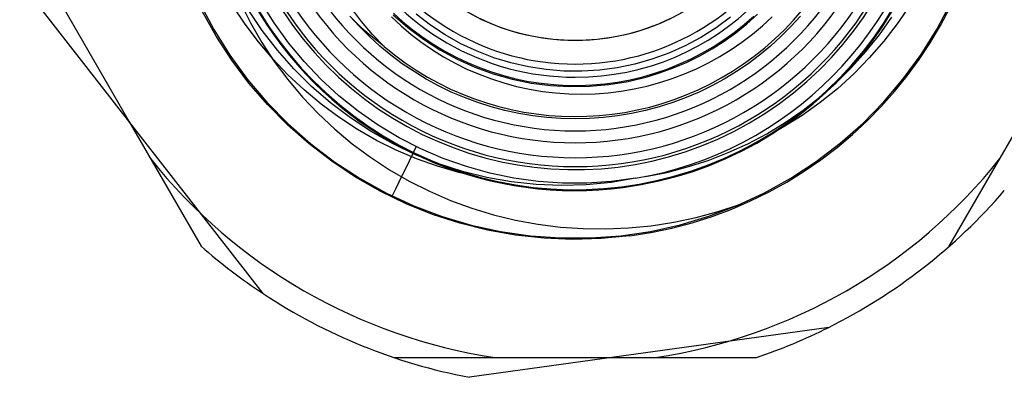
# Model space of a CAD drawing. Units: millimetres. Extents: x -1 to 9195, y -2 to 903.
# Drawn here: x 9034 to 9043, y 748 to 751 of the extents above; entities that cross this region are included whole.
import ezdxf

# ---------------------------------------------------------------- set-up
doc = ezdxf.new("R2010")
doc.units = ezdxf.units.MM
doc.layers.add('MAIN-1', color=7, linetype='Continuous')
doc.layers.add('MAIN-2', color=7, linetype='Continuous')

msp = doc.modelspace()

# ---------------------------------------------------------------- linework, layer by layer
at = {"layer": 'MAIN-1'}
for p, q in [((9035.8078, 751.3573), (9035.9381, 751.109)), ((9042.0035, 751.115), (9042.1213, 751.3381)), ((9036.3531, 748.8941), (9034.4843, 751.2936)), ((9036.3445, 751.1018), (9036.2278, 751.2762)), ((9037.1782, 751.1753), (9037.0925, 751.2877)), ((9037.4448, 751.2456), (9037.5243, 751.174)), ((9037.1252, 751.1749), (9037.0874, 751.2128)), ((9037.1637, 751.1379), (9037.1252, 751.1749)), ((9037.2698, 751.0679), (9037.1782, 751.1753)), ((9037.4289, 751.214), (9037.5098, 751.1386)), ((9037.4432, 751.2334), (9037.5668, 751.1258)), ((9037.5243, 751.174), (9037.6071, 751.1064)), ((9037.7548, 751.1455), (9037.6357, 751.2364)), ((9040.2709, 751.2112), (9040.1501, 751.1225)), ((9040.3154, 751.0821), (9040.4088, 751.1569)), ((9040.3861, 751.1509), (9040.4669, 751.2214)), ((9040.4088, 751.1569), (9040.498, 751.2364)), ((9040.5404, 751.1402), (9040.6214, 751.2145)), ((9035.9381, 751.109), (9036.0723, 750.8945)), ((9036.4723, 750.9356), (9036.3445, 751.1018)), ((9037.2029, 751.1018), (9037.1637, 751.1379)), ((9037.2429, 751.0666), (9037.2029, 751.1018)), ((9037.5098, 751.1386), (9037.5943, 751.0672)), ((9037.5668, 751.1258), (9037.6978, 751.0274)), ((9037.6071, 751.1064), (9037.6934, 751.0427)), ((9037.8801, 751.0632), (9037.7548, 751.1455)), ((9040.1501, 751.1225), (9040.0232, 751.0426)), ((9040.2152, 751.0224), (9040.3022, 751.0845)), ((9040.2182, 751.0124), (9040.3154, 751.0821)), ((9040.3022, 751.0845), (9040.3861, 751.1509)), ((9040.4556, 751.0696), (9040.5404, 751.1402)), ((9041.8694, 750.9004), (9042.0035, 751.115)), ((9037.2836, 751.0323), (9037.2429, 751.0666)), ((9037.3671, 750.9663), (9037.2698, 751.0679)), ((9037.325, 750.9988), (9037.2836, 751.0323)), ((9037.3671, 750.9663), (9037.325, 750.9988)), ((9037.5943, 751.0672), (9037.6819, 751.0001)), ((9037.6819, 751.0001), (9037.7725, 750.9376)), ((9037.6934, 751.0427), (9037.7829, 750.9832)), ((9037.6978, 751.0274), (9037.8353, 750.9392)), ((9038.011, 750.9901), (9037.8801, 751.0632)), ((9038.1468, 750.9265), (9038.011, 750.9901)), ((9040.0232, 751.0426), (9039.8909, 750.9721)), ((9040.1176, 750.9481), (9040.2182, 751.0124)), ((9040.125, 750.9644), (9040.2152, 751.0224)), ((9040.2762, 750.9405), (9040.3675, 751.0029)), ((9040.3675, 751.0029), (9040.4556, 751.0696)), ((9036.6104, 750.7786), (9036.4723, 750.9356)), ((9037.7725, 750.9376), (9037.8661, 750.8797)), ((9037.7829, 750.9832), (9037.8751, 750.928)), ((9037.8353, 750.9392), (9037.9787, 750.8615)), ((9037.8751, 750.928), (9037.9698, 750.8773)), ((9038.2867, 750.8728), (9038.1468, 750.9265)), ((9039.754, 750.9111), (9039.613, 750.8601)), ((9039.8909, 750.9721), (9039.754, 750.9111)), ((9039.9363, 750.8616), (9040.0319, 750.9108)), ((9040.014, 750.8895), (9040.1176, 750.9481)), ((9040.0319, 750.9108), (9040.125, 750.9644)), ((9040.1821, 750.8824), (9040.2762, 750.9405)), ((9036.0723, 750.8945), (9036.2212, 750.691)), ((9037.8661, 750.8797), (9037.9626, 750.8262)), ((9037.9626, 750.8262), (9038.0618, 750.7774)), ((9037.9698, 750.8773), (9038.0667, 750.8312)), ((9037.9787, 750.8615), (9038.1279, 750.7941)), ((9038.0667, 750.8312), (9038.1655, 750.79)), ((9038.4302, 750.8292), (9038.2867, 750.8728)), ((9038.5763, 750.7959), (9038.4302, 750.8292)), ((9039.613, 750.8601), (9039.4688, 750.8192)), ((9039.7977, 750.7893), (9039.9074, 750.8366)), ((9039.8385, 750.8171), (9039.9363, 750.8616)), ((9039.9074, 750.8366), (9040.014, 750.8895)), ((9039.9869, 750.7803), (9040.0856, 750.8289)), ((9040.0856, 750.8289), (9040.1821, 750.8824)), ((9041.72, 750.6956), (9041.8694, 750.9004)), ((9036.7586, 750.6315), (9036.6104, 750.7786)), ((9038.0618, 750.7774), (9038.1633, 750.7334)), ((9038.1279, 750.7941), (9038.282, 750.7381)), ((9038.1655, 750.79), (9038.266, 750.7537)), ((9038.266, 750.7537), (9038.3685, 750.7223)), ((9038.7245, 750.7732), (9038.5763, 750.7959)), ((9038.8739, 750.761), (9038.7245, 750.7732)), ((9039.0238, 750.7596), (9038.8739, 750.761)), ((9039.1734, 750.7688), (9039.0238, 750.7596)), ((9039.322, 750.7888), (9039.1734, 750.7688)), ((9039.4688, 750.8192), (9039.322, 750.7888)), ((9039.5351, 750.713), (9039.6378, 750.7427)), ((9039.5712, 750.7125), (9039.6855, 750.7479)), ((9039.6378, 750.7427), (9039.7389, 750.7774)), ((9039.6855, 750.7479), (9039.7977, 750.7893)), ((9039.7389, 750.7774), (9039.8385, 750.8171)), ((9039.886, 750.7365), (9039.9869, 750.7803)), ((9036.2212, 750.691), (9036.385, 750.4985)), ((9038.1633, 750.7334), (9038.2667, 750.6944)), ((9038.2667, 750.6944), (9038.3717, 750.6605)), ((9038.282, 750.7381), (9038.4394, 750.6933)), ((9038.3685, 750.7223), (9038.4727, 750.6959)), ((9038.3717, 750.6605), (9038.4779, 750.6318)), ((9038.4394, 750.6933), (9038.5991, 750.6603)), ((9038.4727, 750.6959), (9038.578, 750.6744)), ((9038.578, 750.6744), (9038.6842, 750.658)), ((9038.5991, 750.6603), (9038.7611, 750.6392)), ((9039.2186, 750.6538), (9039.3251, 750.6685)), ((9039.2514, 750.6473), (9039.4122, 750.6739)), ((9039.3251, 750.6685), (9039.4307, 750.6882)), ((9039.4122, 750.6739), (9039.5712, 750.7125)), ((9039.4307, 750.6882), (9039.5351, 750.713)), ((9039.571, 750.6343), (9039.6777, 750.6634)), ((9039.6777, 750.6634), (9039.7828, 750.6975)), ((9039.7828, 750.6975), (9039.886, 750.7365)), ((9041.5564, 750.5022), (9041.72, 750.6956)), ((9036.9169, 750.4943), (9036.7586, 750.6315)), ((9038.4779, 750.6318), (9038.5855, 750.6084)), ((9038.5855, 750.6084), (9038.6944, 750.5902)), ((9038.6842, 750.658), (9038.7908, 750.6467)), ((9038.6944, 750.5902), (9038.8042, 750.5772)), ((9038.7611, 750.6392), (9038.9247, 750.63)), ((9038.7908, 750.6467), (9038.8976, 750.6407)), ((9038.8042, 750.5772), (9038.9145, 750.5694)), ((9038.8976, 750.6407), (9039.0045, 750.6398)), ((9038.9247, 750.63), (9039.0886, 750.6327)), ((9039.0045, 750.6398), (9039.1116, 750.6442)), ((9039.0886, 750.6327), (9039.2514, 750.6473)), ((9039.1116, 750.6442), (9039.2186, 750.6538)), ((9039.1353, 750.5698), (9039.245, 750.5779)), ((9039.245, 750.5779), (9039.3543, 750.5915)), ((9039.3543, 750.5915), (9039.463, 750.6103)), ((9039.463, 750.6103), (9039.571, 750.6343)), ((9036.385, 750.4985), (9036.5627, 750.3177)), ((9038.9145, 750.5694), (9039.025, 750.567)), ((9039.025, 750.567), (9039.1353, 750.5698)), ((9041.38, 750.3217), (9041.5564, 750.5022)), ((9037.0842, 750.3676), (9036.9169, 750.4943)), ((9035.2275, 750.3394), (9035.8322, 749.2919)), ((9037.2595, 750.2524), (9037.0842, 750.3676)), ((9036.5627, 750.3177), (9036.7528, 750.1502)), ((9037.4415, 750.1495), (9037.2595, 750.2524)), ((9041.1908, 750.1547), (9041.38, 750.3217)), ((9036.7528, 750.1502), (9036.9539, 749.9971)), ((9037.6299, 750.0593), (9037.4415, 750.1495)), ((9040.9893, 750.0012), (9041.1908, 750.1547)), ((9037.8247, 749.982), (9037.6299, 750.0593)), ((9040.7771, 749.8625), (9040.9893, 750.0012)), ((9036.9539, 749.9971), (9037.1653, 749.8596)), ((9038.0245, 749.9177), (9037.8247, 749.982)), ((9038.228, 749.867), (9038.0245, 749.9177)), ((9037.1653, 749.8596), (9037.3868, 749.7372)), ((9038.4338, 749.8304), (9038.228, 749.867)), ((9039.4756, 749.8614), (9039.2695, 749.8268)), ((9040.556, 749.7394), (9040.7771, 749.8625)), ((9038.6415, 749.8082), (9038.4338, 749.8304)), ((9038.851, 749.8002), (9038.6415, 749.8082)), ((9039.0609, 749.8064), (9038.851, 749.8002)), ((9039.2695, 749.8268), (9039.0609, 749.8064)), ((9037.3868, 749.7372), (9037.617, 749.6309)), ((9040.3273, 749.6332), (9040.556, 749.7394)), ((9037.617, 749.6309), (9037.8539, 749.5414)), ((9040.0909, 749.5438), (9040.3273, 749.6332)), ((9040.3473, 749.6417), (9040.3474, 749.6418)), ((9040.3474, 749.6418), (9040.3476, 749.6418)), ((9040.3476, 749.6418), (9040.3477, 749.6419)), ((9040.3477, 749.6419), (9040.3479, 749.642)), ((9040.3479, 749.642), (9040.348, 749.642)), ((9040.348, 749.642), (9040.3482, 749.6421)), ((9037.8539, 749.5414), (9038.0958, 749.4695)), ((9039.848, 749.4714), (9040.0909, 749.5438)), ((9038.0958, 749.4695), (9038.3424, 749.4156)), ((9039.6006, 749.4163), (9039.848, 749.4714)), ((9038.3424, 749.4156), (9038.5931, 749.3795)), ((9038.5931, 749.3795), (9038.846, 749.3613)), ((9038.846, 749.3613), (9039.099, 749.3614)), ((9039.099, 749.3614), (9039.3505, 749.3798)), ((9039.3505, 749.3798), (9039.6006, 749.4163)), ((9041.0946, 748.611), (9038.0822, 748.1924)), ((9039.2802, 748.3589), (9040.4897, 748.3589))]:
    msp.add_line(p, q, dxfattribs=at)
for radius, start, end in [(2.15, 89.99998, 270), (2.15, 270, 89.99998), (2.9, 209.99997, 29.99999), (2.7, 209.99997, 29.99999), (2.6, 209.99997, 29.99999), (2.4795, 229.75481, 29.99999), (3.04, 279.59343, 350.83334), (4.75, 296.58352, 319.24005), (4.75, 228.67169, 236.5835), (4.75, 236.5835, 259.24008), (4.75, 288.67172, 296.58352)]:
    msp.add_arc((9038.969, 752.8589), radius, start, end, dxfattribs=at)
at = {"layer": 'MAIN-2'}
for p, q in [((9034.3115, 751.9258), (9035.2275, 750.3394)), ((9036.1609, 751.3373), (9036.2462, 751.1661)), ((9036.4452, 751.1646), (9036.3365, 751.339)), ((9035.9589, 751.0534), (9035.8427, 751.263)), ((9036.2023, 751.1527), (9036.0994, 751.3073)), ((9036.3184, 751.263), (9036.398, 751.1376)), ((9041.5606, 751.1689), (9041.6388, 751.2952)), ((9041.7737, 751.3109), (9041.6691, 751.1577)), ((9034.7355, 751.1914), (9034.7355, 751.1914)), ((9036.2462, 751.1661), (9036.3412, 751.0005)), ((9036.5652, 750.998), (9036.4452, 751.1646)), ((9037.1596, 751.1338), (9037.0798, 751.2216)), ((9040.8581, 751.2215), (9040.7784, 751.1338)), ((9041.4761, 751.0462), (9041.5606, 751.1689)), ((9041.5197, 751.0645), (9041.6243, 751.2122)), ((9041.6691, 751.1577), (9041.5558, 751.0105)), ((9036.3136, 751.0045), (9036.2023, 751.1527)), ((9036.398, 751.1376), (9036.4836, 751.0163)), ((9037.2437, 751.0498), (9037.1596, 751.1338)), ((9040.7784, 751.1338), (9040.6943, 751.0498)), ((9036.0892, 750.8522), (9035.9589, 751.0534)), ((9036.4328, 750.8634), (9036.3136, 751.0045)), ((9036.3412, 751.0005), (9036.4456, 750.8413)), ((9036.4836, 751.0163), (9036.5752, 750.8989)), ((9036.6958, 750.8404), (9036.5652, 750.998)), ((9037.3319, 750.9697), (9037.2437, 751.0498)), ((9040.6943, 751.0498), (9040.6061, 750.9697)), ((9041.3857, 750.9275), (9041.4761, 751.0462)), ((9041.407, 750.9235), (9041.5197, 751.0645)), ((9041.5558, 751.0105), (9041.4342, 750.8702)), ((9037.4239, 750.8938), (9037.3319, 750.9697)), ((9040.6061, 750.9697), (9040.5141, 750.8939)), ((9041.2865, 750.7897), (9041.407, 750.9235)), ((9041.2898, 750.8132), (9041.3857, 750.9275)), ((9036.2328, 750.6604), (9036.0892, 750.8522)), ((9036.5603, 750.7292), (9036.4328, 750.8634)), ((9036.4456, 750.8413), (9036.5593, 750.6888)), ((9036.5752, 750.8989), (9036.6725, 750.7859)), ((9036.8368, 750.6922), (9036.6958, 750.8404)), ((9037.5193, 750.8223), (9037.4239, 750.8938)), ((9040.5141, 750.8939), (9040.4187, 750.8224)), ((9041.4342, 750.8702), (9041.3049, 750.7374)), ((9042.1058, 749.2919), (9043.0217, 750.8784)), ((9036.6725, 750.7859), (9036.7752, 750.6775)), ((9037.6178, 750.7556), (9037.5193, 750.8223)), ((9037.7192, 750.6937), (9037.6178, 750.7556)), ((9040.3201, 750.7556), (9040.2187, 750.6937)), ((9040.4187, 750.8224), (9040.3201, 750.7556)), ((9041.158, 750.6629), (9041.2865, 750.7897)), ((9041.1886, 750.7036), (9041.2898, 750.8132)), ((9036.3892, 750.4788), (9036.2328, 750.6604)), ((9036.5593, 750.6888), (9036.6821, 750.5428)), ((9036.6957, 750.6023), (9036.5603, 750.7292)), ((9036.7752, 750.6775), (9036.8828, 750.5743)), ((9036.988, 750.5533), (9036.8368, 750.6922)), ((9037.8232, 750.6369), (9037.7192, 750.6937)), ((9040.2187, 750.6937), (9040.1147, 750.6369)), ((9041.022, 750.5435), (9041.158, 750.6629)), ((9041.0824, 750.5993), (9041.1886, 750.7036)), ((9041.3049, 750.7374), (9041.1682, 750.6129)), ((9036.8384, 750.4833), (9036.6957, 750.6023)), ((9037.9302, 750.585), (9037.8232, 750.6369)), ((9038.0398, 750.5382), (9037.9302, 750.585)), ((9040.0078, 750.585), (9039.8982, 750.5382)), ((9040.1147, 750.6369), (9040.0078, 750.585)), ((9040.9717, 750.5005), (9041.0824, 750.5993)), ((9041.1682, 750.6129), (9041.0233, 750.496)), ((9036.6821, 750.5428), (9036.8135, 750.404)), ((9036.8828, 750.5743), (9036.9951, 750.4764)), ((9037.1483, 750.4247), (9036.988, 750.5533)), ((9038.1515, 750.4966), (9038.0398, 750.5382)), ((9038.265, 750.4602), (9038.1515, 750.4966)), ((9039.7865, 750.4966), (9039.673, 750.4603)), ((9039.8982, 750.5382), (9039.7865, 750.4966)), ((9040.8561, 750.4071), (9040.9717, 750.5005)), ((9041.0233, 750.496), (9040.8715, 750.3878)), ((9040.8793, 750.4321), (9041.022, 750.5435)), ((9036.5577, 750.3083), (9036.3892, 750.4788)), ((9036.9875, 750.3728), (9036.8384, 750.4833)), ((9036.9951, 750.4764), (9037.1117, 750.3843)), ((9037.3167, 750.3072), (9037.1483, 750.4247)), ((9038.38, 750.4293), (9038.265, 750.4602)), ((9038.496, 750.404), (9038.38, 750.4293)), ((9039.5579, 750.4294), (9039.4418, 750.404)), ((9039.673, 750.4603), (9039.5579, 750.4294)), ((9040.7305, 750.3292), (9040.8793, 750.4321)), ((9036.8135, 750.404), (9036.9527, 750.2731)), ((9037.1425, 750.2714), (9036.9875, 750.3728)), ((9037.1117, 750.3843), (9037.2325, 750.2982)), ((9038.6129, 750.3844), (9038.496, 750.404)), ((9038.731, 750.3704), (9038.6129, 750.3844)), ((9038.8498, 750.3619), (9038.731, 750.3704)), ((9038.969, 750.3591), (9038.8498, 750.3619)), ((9039.0882, 750.3619), (9038.969, 750.3591)), ((9039.207, 750.3703), (9039.0882, 750.3619)), ((9039.3249, 750.3844), (9039.207, 750.3703)), ((9039.4418, 750.404), (9039.3249, 750.3844)), ((9040.8715, 750.3878), (9040.7136, 750.2888)), ((9040.7358, 750.3192), (9040.8561, 750.4071)), ((9036.7373, 750.1497), (9036.5577, 750.3083)), ((9036.9527, 750.2731), (9037.0989, 750.1508)), ((9037.3028, 750.1796), (9037.1425, 750.2714)), ((9037.2325, 750.2982), (9037.3578, 750.2177)), ((9037.492, 750.2018), (9037.3167, 750.3072)), ((9040.7136, 750.2888), (9040.5504, 750.1996)), ((9040.5763, 750.2355), (9040.7305, 750.3292)), ((9040.6113, 750.2371), (9040.7358, 750.3192)), ((9037.4687, 750.0972), (9037.3028, 750.1796)), ((9037.3578, 750.2177), (9037.487, 750.1432)), ((9037.6741, 750.1084), (9037.492, 750.2018)), ((9040.4172, 750.1513), (9040.5763, 750.2355)), ((9040.4829, 750.1609), (9040.6113, 750.2371)), ((9036.9274, 750.0037), (9036.7373, 750.1497)), ((9037.0989, 750.1508), (9037.2515, 750.0375)), ((9037.6396, 750.0246), (9037.4687, 750.0972)), ((9037.487, 750.1432), (9037.6198, 750.0749)), ((9037.6083, 750.0671), (9037.6371, 750.1262)), ((9037.6371, 750.1262), (9037.6371, 750.1262)), ((9037.8628, 750.0276), (9037.6741, 750.1084)), ((9040.2165, 750.0276), (9040.3512, 750.091)), ((9040.2528, 750.0765), (9040.4172, 750.1513)), ((9040.3512, 750.091), (9040.4829, 750.1609)), ((9035.4082, 750.0263), (9035.4082, 750.0263)), ((9037.127, 749.871), (9036.9274, 750.0037)), ((9037.2515, 750.0375), (9037.4108, 749.9332)), ((9037.5508, 749.9489), (9037.5796, 750.008)), ((9037.5796, 750.008), (9037.6083, 750.0671)), ((9037.6198, 750.0749), (9037.7555, 750.013)), ((9037.8145, 749.9621), (9037.6396, 750.0246)), ((9037.7555, 750.013), (9037.8938, 749.9578)), ((9038.0567, 749.9593), (9037.8628, 750.0276)), ((9039.9115, 749.9561), (9040.0839, 750.0113)), ((9040.0793, 749.971), (9040.2165, 750.0276)), ((9040.0839, 750.0113), (9040.2528, 750.0765)), ((9042.5298, 750.0263), (9042.5298, 750.0263)), ((9037.4108, 749.9332), (9037.5763, 749.8379)), ((9037.522, 749.8899), (9037.5508, 749.9489)), ((9037.9925, 749.9101), (9037.8145, 749.9621)), ((9037.8938, 749.9578), (9038.0343, 749.9094)), ((9038.2545, 749.9042), (9038.0567, 749.9593)), ((9039.7364, 749.9111), (9039.9115, 749.9561)), ((9039.7968, 749.8779), (9039.9394, 749.9211)), ((9039.9394, 749.9211), (9040.0793, 749.971)), ((9037.3352, 749.7523), (9037.127, 749.871)), ((9037.4932, 749.8308), (9037.522, 749.8899)), ((9037.5763, 749.8379), (9037.7471, 749.7522)), ((9038.1728, 749.8691), (9037.9925, 749.9101)), ((9038.0343, 749.9094), (9038.1768, 749.8681)), ((9038.1768, 749.8681), (9038.3217, 749.8335)), ((9038.4548, 749.8627), (9038.2545, 749.9042)), ((9038.6576, 749.835), (9038.4548, 749.8627)), ((9038.8624, 749.821), (9038.6576, 749.835)), ((9039.2728, 749.8342), (9039.068, 749.8208)), ((9039.4756, 749.8614), (9039.2728, 749.8342)), ((9039.5058, 749.8121), (9039.6521, 749.8415)), ((9039.5595, 749.8768), (9039.7364, 749.9111)), ((9039.6521, 749.8415), (9039.7968, 749.8779)), ((9037.551, 749.648), (9037.3352, 749.7523)), ((9037.4356, 749.7126), (9037.4644, 749.7717)), ((9037.4644, 749.7717), (9037.4932, 749.8308)), ((9037.7471, 749.7522), (9037.9223, 749.6763)), ((9038.3217, 749.8335), (9038.4682, 749.806)), ((9038.4682, 749.806), (9038.6161, 749.7854)), ((9038.6161, 749.7854), (9038.7647, 749.7718)), ((9038.7647, 749.7718), (9038.9135, 749.7655)), ((9039.068, 749.8208), (9038.8624, 749.821)), ((9038.9135, 749.7655), (9039.062, 749.7663)), ((9039.062, 749.7663), (9039.2102, 749.7744)), ((9039.2102, 749.7744), (9039.3583, 749.7897)), ((9039.3583, 749.7897), (9039.5058, 749.8121)), ((9037.4356, 749.7126), (9037.4356, 749.7126)), ((9037.9223, 749.6763), (9038.1011, 749.6107)), ((9037.7734, 749.5588), (9037.551, 749.648)), ((9038.1011, 749.6107), (9038.283, 749.5557)), ((9040.1664, 749.5822), (9040.3473, 749.6417)), ((9038.0014, 749.4849), (9037.7734, 749.5588)), ((9038.283, 749.5557), (9038.4682, 749.511)), ((9038.4682, 749.511), (9038.6561, 749.4766)), ((9039.7951, 749.4931), (9039.9821, 749.5326)), ((9039.9821, 749.5326), (9040.1664, 749.5822)), ((9038.2339, 749.4267), (9038.0014, 749.4849)), ((9038.4699, 749.3845), (9038.2339, 749.4267)), ((9038.6561, 749.4766), (9038.8456, 749.4527)), ((9038.8456, 749.4527), (9039.036, 749.4394)), ((9039.036, 749.4394), (9039.2263, 749.4369)), ((9039.2263, 749.4369), (9039.4163, 749.4451)), ((9039.4163, 749.4451), (9039.6062, 749.4639)), ((9039.6062, 749.4639), (9039.7951, 749.4931)), ((9038.7081, 749.3586), (9038.4699, 749.3845)), ((9038.9476, 749.3489), (9038.7081, 749.3586)), ((9039.1872, 749.3557), (9038.9476, 749.3489)), ((9039.4258, 749.3787), (9039.1872, 749.3557)), ((9035.8322, 749.2919), (9035.8322, 749.2919)), ((9042.1058, 749.2919), (9042.1058, 749.2919)), ((9036.3531, 748.8941), (9036.3531, 748.8941)), ((9041.0946, 748.611), (9041.0946, 748.611)), ((9037.4483, 748.3589), (9039.2802, 748.3589)), ((9037.4483, 748.3589), (9037.4483, 748.3589)), ((9038.2963, 748.3589), (9038.2963, 748.3589)), ((9039.6417, 748.3589), (9039.6417, 748.3589)), ((9040.4897, 748.3589), (9040.4897, 748.3589)), ((9038.0822, 748.1924), (9038.0822, 748.1924))]:
    msp.add_line(p, q, dxfattribs=at)
for radius, start, end in [(3.51, 277.47733, 97.47731), (3.1005, 277.47733, 90.00002), (3.1005, 97.47731, 277.47733), (2.925, 210.00003, 29.99999), (2.825, 209.99997, 29.99999), (2.04, 209.99997, 29.99999), (1.84, 209.99997, 29.99999), (1.84, 270, 1.49597), (1.84, 181.49601, 270), (4.55, 218.50187, 261.49811), (4.55, 278.50189, 321.49813)]:
    msp.add_arc((9038.969, 752.8589), radius, start, end, dxfattribs=at)

doc.saveas('drawing.dxf')
